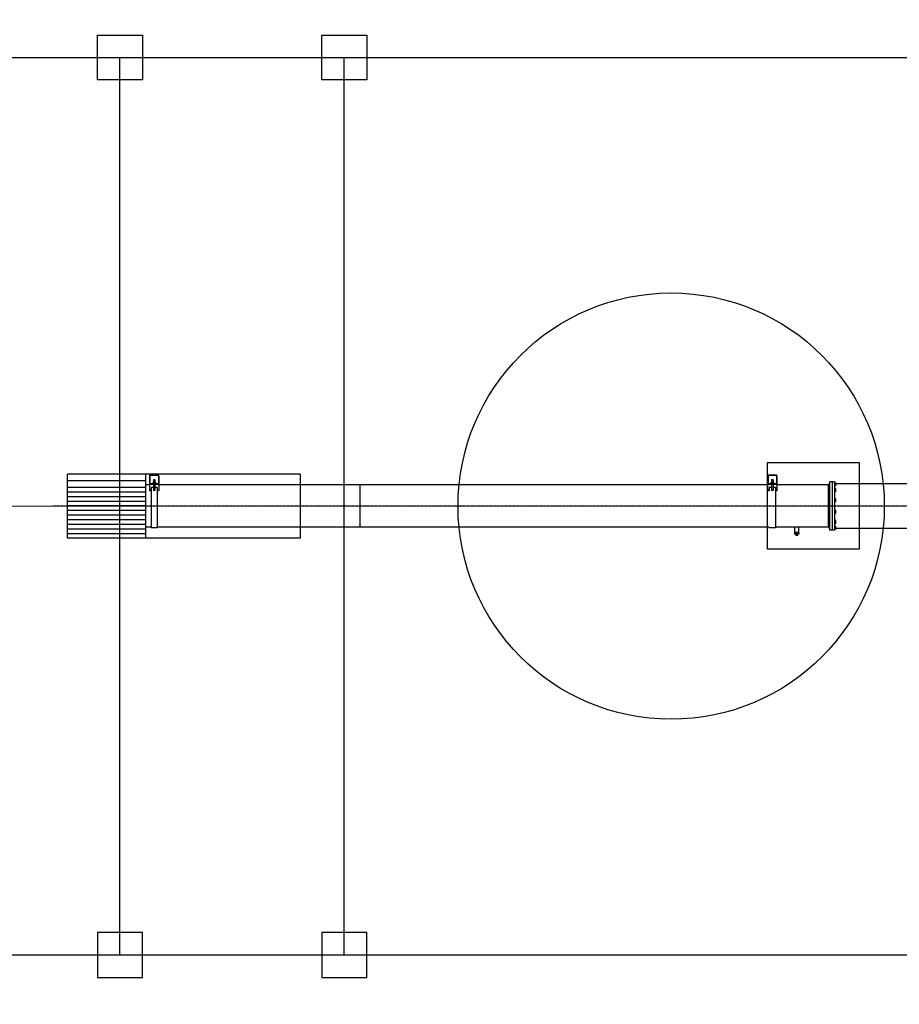
# Model space of a CAD drawing. Extents: x 114271 to 290261, y -19127 to 109445.
# Drawn here: x 135492 to 139413, y 101395 to 105783 of the extents above; entities that cross this region are included whole.
import ezdxf
from ezdxf.lldxf.tags import DXFTag

# ---------------------------------------------------------------- set-up
doc = ezdxf.new("R2010")
doc.units = 0
doc.linetypes.add('DASHDOT', pattern=[1, 0.5, -0.25, 0, -0.25])
doc.layers.get('Defpoints').update_dxf_attribs({"color": 20})
for name, color, linetype in [('2DS_OBP_EmuBA', 154, 'Continuous'), ('CP_AXIS', 143, 'DASHDOT'), ('Grundfos', 5, 'Continuous'), ('ту6ы', 5, 'Continuous')]:
    doc.layers.add(name, color=color, linetype=linetype)
doc.layers.add('WS_Dim', color=7, linetype='Continuous', lineweight=20)
doc.layers.add('WS_equip', color=6, linetype='Continuous', lineweight=50)
doc.styles.add('GOST 2.304', font='CS_Gost2304.shx')
doc.styles.add('Гост А', font='gost_1.ttf', dxfattribs={"oblique": 15})
tags = doc.linetypes.add('10B013', pattern=[2.405, 1.56, -0.39, 0.065, -0.39]).pattern_tags.tags
tags[10:11] = [DXFTag(74, 4), DXFTag(75, 0), DXFTag(340, '0'), DXFTag(46, 1.0), DXFTag(50, 0.0), DXFTag(44, 0.0), DXFTag(45, 0.0)]
tags[8:9] = [DXFTag(74, 4), DXFTag(75, 0), DXFTag(340, '0'), DXFTag(46, 1.0), DXFTag(50, 0.0), DXFTag(44, 0.0), DXFTag(45, 0.0)]
tags[6:7] = [DXFTag(74, 4), DXFTag(75, 0), DXFTag(340, '0'), DXFTag(46, 1.0), DXFTag(50, 0.0), DXFTag(44, 0.0), DXFTag(45, 0.0)]
tags[4:5] = [DXFTag(74, 4), DXFTag(75, 0), DXFTag(340, '0'), DXFTag(46, 1.0), DXFTag(50, 0.0), DXFTag(44, 0.0), DXFTag(45, 0.0)]
doc.dimstyles.new('Аннотативный', dxfattribs={"dimscale": 0, "dimtxt": 2.5, "dimasz": 2.5, "dimexe": 1.25, "dimexo": 0.1, "dimtad": 1, "dimdec": 0, "dimrnd": 1.38778e-17, "dimzin": 1, "dimtxsty": 'GOST 2.304', "dimblk": 'ARCHTICK', "dimcen": 2.5, "dimdle": 2, "dimadec": 0, "dimazin": 0, "dimtfac": 1, "dimtdec": 0, "dimtmove": 0, "dimatfit": 3, "dimfxl": 1, "dimarcsym": 1})
doc.dimstyles.new('М 50', dxfattribs={"dimtxt": 2.5, "dimasz": 2, "dimexe": 2.5, "dimexo": 1, "dimgap": 1, "dimtad": 1, "dimdec": 1, "dimlfac": 50, "dimrnd": 1, "dimzin": 9, "dimtxsty": 'Гост А', "dimblk": 'OBLIQUE', "dimcen": 3, "dimdle": 2, "dimadec": 0, "dimazin": 0, "dimtfac": 1, "dimtdec": 1, "dimtmove": 1, "dimatfit": 3, "dimfxl": 1, "dimarcsym": 0})

# ---------------------------------------------------------------- blocks, each defined once
blk = doc.blocks.new('_ArchTick')
at = {"color": 0, "linetype": 'ByBlock', "const_width": 0.15}
blk.add_lwpolyline([(-0.5, -0.5), (0.5, 0.5)], dxfattribs=at)
blk = doc.blocks.new('*D244')
at = {"layer": 'Defpoints', "color": 0, "lineweight": -3, "transparency": 16777216}
for p in [(144772.1, 107345.2), (144772.1, 100614.9), (119772.1, 99614.9)]:
    blk.add_point(p, dxfattribs=at)
at = {"layer": 'WS_Dim', "color": 0, "lineweight": -2, "transparency": 16777216}
for p, q in [((119770.1, 107345.2), (144774.1, 107345.2)), ((119772.1, 99615), (119772.1, 107346.5)), ((144772.1, 100615), (144772.1, 107346.5))]:
    blk.add_line(p, q, dxfattribs=at)
at = {"layer": 'WS_Dim', "color": 0, "lineweight": -2, "transparency": 16777216, "xscale": 2.5, "yscale": 2.5, "zscale": 2.5, "rotation": 180}
blk.add_blockref('_ArchTick', (119772.1, 107345.2), dxfattribs=at)
at = {"layer": 'WS_Dim', "color": 0, "lineweight": -2, "transparency": 16777216, "xscale": 2.5, "yscale": 2.5, "zscale": 2.5}
blk.add_blockref('_ArchTick', (144772.1, 107345.2), dxfattribs=at)
at = {"layer": 'WS_Dim', "color": 0, "transparency": 16777216, "insert": (132272.1, 107347.2), "char_height": 2.5, "attachment_point": 5, "style": 'GOST 2.304'}
blk.add_mtext('25000', dxfattribs=at)
blk = doc.blocks.new('*D271')
at = {"layer": 'Defpoints', "color": 0, "lineweight": -3, "transparency": 16777216}
for p in [(122272.1, 106509.2), (122272.1, 104442), (140272.1, 104442)]:
    blk.add_point(p, dxfattribs=at)
at = {"layer": 'WS_Dim', "color": 0, "lineweight": -2, "transparency": 16777216}
for p, q in [((140274.1, 106509.2), (122270.1, 106509.2)), ((122272.1, 104442.1), (122272.1, 106510.4)), ((140272.1, 104442.1), (140272.1, 106510.4))]:
    blk.add_line(p, q, dxfattribs=at)
at = {"layer": 'WS_Dim', "color": 0, "lineweight": -2, "transparency": 16777216, "xscale": 2.5, "yscale": 2.5, "zscale": 2.5, "rotation": 180}
blk.add_blockref('_ArchTick', (122272.1, 106509.2), dxfattribs=at)
at = {"layer": 'WS_Dim', "color": 0, "lineweight": -2, "transparency": 16777216, "xscale": 2.5, "yscale": 2.5, "zscale": 2.5}
blk.add_blockref('_ArchTick', (140272.1, 106509.2), dxfattribs=at)
at = {"layer": 'WS_Dim', "color": 0, "transparency": 16777216, "insert": (131272.1, 106511), "char_height": 2.5, "attachment_point": 5, "style": 'GOST 2.304'}
blk.add_mtext('18000', dxfattribs=at)
blk = doc.blocks.new('_Oblique')
at = {"color": 0, "linetype": 'ByBlock', "lineweight": -2}
blk.add_line((-0.5, -0.5), (0.5, 0.5), dxfattribs=at)
blk = doc.blocks.new('*D346')
at = {"layer": '2DS_OBP_EmuBA', "color": 0, "lineweight": -2, "transparency": 16777216}
for p, q in [((119772.1, 99964.9), (119772.1, 108086.7)), ((144772.1, 100714.9), (144772.1, 108086.7)), ((119572.1, 107836.7), (144972.1, 107836.7))]:
    blk.add_line(p, q, dxfattribs=at)
at = {"layer": 'Defpoints', "color": 0, "lineweight": -3, "transparency": 16777216}
for p in [(144772.1, 107836.7), (144772.1, 100614.9), (119772.1, 99864.9)]:
    blk.add_point(p, dxfattribs=at)
at = {"layer": '2DS_OBP_EmuBA', "color": 0, "lineweight": -2, "transparency": 16777216, "xscale": 200, "yscale": 200, "zscale": 200, "rotation": 180}
blk.add_blockref('_Oblique', (119772.1, 107836.7), dxfattribs=at)
at = {"layer": '2DS_OBP_EmuBA', "color": 0, "lineweight": -2, "transparency": 16777216, "xscale": 200, "yscale": 200, "zscale": 200}
blk.add_blockref('_Oblique', (144772.1, 107836.7), dxfattribs=at)
at = {"layer": '2DS_OBP_EmuBA', "color": 0, "lineweight": -3, "transparency": 16777216, "insert": (132272.1, 108061.7), "char_height": 250, "attachment_point": 5, "style": 'Гост А'}
blk.add_mtext('25000', dxfattribs=at)
blk = doc.blocks.new('*D424')
at = {"layer": '2DS_OBP_EmuBA', "color": 0, "lineweight": -2, "transparency": 16777216}
for p, q in [((122272.1, 105714.9), (122272.1, 106908.3)), ((140272.1, 105714.9), (140272.1, 106908.3)), ((122072.1, 106658.3), (140472.1, 106658.3))]:
    blk.add_line(p, q, dxfattribs=at)
at = {"layer": 'Defpoints', "color": 0, "lineweight": -3, "transparency": 16777216}
for p in [(140272.1, 106658.3), (122272.1, 105614.9), (140272.1, 105614.9)]:
    blk.add_point(p, dxfattribs=at)
at = {"layer": '2DS_OBP_EmuBA', "color": 0, "lineweight": -2, "transparency": 16777216, "xscale": 200, "yscale": 200, "zscale": 200, "rotation": 180}
blk.add_blockref('_Oblique', (122272.1, 106658.3), dxfattribs=at)
at = {"layer": '2DS_OBP_EmuBA', "color": 0, "lineweight": -2, "transparency": 16777216, "xscale": 200, "yscale": 200, "zscale": 200}
blk.add_blockref('_Oblique', (140272.1, 106658.3), dxfattribs=at)
at = {"layer": '2DS_OBP_EmuBA', "color": 0, "lineweight": -3, "transparency": 16777216, "insert": (131272.1, 106883.3), "char_height": 250, "attachment_point": 5, "style": 'Гост А'}
blk.add_mtext('18000', dxfattribs=at)

msp = doc.modelspace()

# ---------------------------------------------------------------- linework, layer by layer
msp.add_line((137008.32316, 103710.17386), (137008.32316, 103520.98486))
at = {"color": 132, "linetype": '10B013', "lineweight": 0, "ltscale": 3}
for p, q in [((122061.67048, 103614.89726), (140272.05474, 103614.89726)), ((129907.60056, 103614.89726), (141653.63572, 103614.89726))]:
    msp.add_line(p, q, dxfattribs=at)
at = {"lineweight": 30}
for points in [[(135839.02847, 105714.89726), (136039.02847, 105714.89726), (136039.02847, 105514.89726), (135839.02847, 105514.89726)], [(136839.02847, 105714.89726), (137039.02847, 105714.89726), (137039.02847, 105514.89726), (136839.02847, 105514.89726)], [(135839.02847, 101514.89726), (136039.02847, 101514.89726), (136039.02847, 101714.89726), (135839.02847, 101714.89726)], [(136839.02847, 101514.89726), (137039.02847, 101514.89726), (137039.02847, 101714.89726), (136839.02847, 101714.89726)]]:
    msp.add_lwpolyline(points, close=True, dxfattribs=at)
at = {"layer": '2DS_OBP_EmuBA', "lineweight": 30}
for p, q in [((135937.29463, 105614.89726), (135937.29463, 101614.89726)), ((136937.29463, 105614.89726), (136937.29463, 101614.89726))]:
    msp.add_line(p, q, dxfattribs=at)
at = {"layer": '2DS_OBP_EmuBA', "color": 0, "ltscale": 3}
for p, q in [((135704.85629, 103473.1317), (135704.85629, 103758.07572)), ((136742.94276, 103758.07572), (135704.85629, 103758.07572)), ((136052.81007, 103758.07572), (136052.81007, 103473.1317)), ((136742.94276, 103758.07572), (136742.94276, 103473.1317)), ((136052.81007, 103728.3286), (135704.85629, 103728.3286)), ((136052.81007, 103698.72402), (135704.85629, 103698.72402)), ((136052.81007, 103678.00088), (135704.85629, 103678.00088)), ((136052.81007, 103657.27774), (135704.85629, 103657.27774)), ((136052.81007, 103636.55459), (135704.85629, 103636.55459)), ((136052.81007, 103615.83145), (135704.85629, 103615.83145)), ((136052.81007, 103595.10831), (135704.85629, 103595.10831)), ((136052.81007, 103574.38516), (135704.85629, 103574.38516)), ((136052.81007, 103553.66202), (135704.85629, 103553.66202)), ((136052.81007, 103532.93888), (135704.85629, 103532.93888)), ((136052.81007, 103512.21573), (135704.85629, 103512.21573)), ((136052.81007, 103491.49259), (135704.85629, 103491.49259)), ((136742.94276, 103473.1317), (135704.85629, 103473.1317))]:
    msp.add_line(p, q, dxfattribs=at)
at = {"layer": '2DS_OBP_EmuBA', "color": 0, "lineweight": -3}
msp.add_lwpolyline([(139235.69499, 103807.51499), (138823.59804, 103807.51499), (138823.59804, 103425.28792), (139235.69499, 103425.28792)], close=True, dxfattribs=at)
msp.add_circle((138396.01718, 103615.23831), 950, dxfattribs=at)
at = {"layer": 'CP_AXIS', "ltscale": 4}
msp.add_line((141653.63572, 103614.89726), (135638.39864, 103615.57936), dxfattribs=at)
at = {"layer": 'Grundfos', "color": 5, "linetype": 'Continuous'}
for p, q in [((136071.07375, 103750.36786), (136071.07375, 103743.09136)), ((136071.07375, 103743.09136), (136071.07375, 103715.71786)), ((136073.15275, 103750.36786), (136073.15275, 103743.09136)), ((136073.15275, 103743.09136), (136073.15275, 103715.71785)), ((136109.18892, 103753.83286), (136074.53892, 103753.83286)), ((136109.18892, 103751.75386), (136074.53892, 103751.75386)), ((136110.57475, 103750.36786), (136110.57475, 103743.09136)), ((136110.57475, 103743.09136), (136110.57475, 103715.71785)), ((136112.65375, 103750.36786), (136112.65375, 103743.09136)), ((136112.65375, 103743.09136), (136112.65375, 103715.71785)), ((138825.74904, 103750.36786), (138825.74904, 103743.09136)), ((138825.74904, 103743.09136), (138825.74904, 103715.71786)), ((138827.82804, 103750.36786), (138827.82804, 103743.09136)), ((138827.82804, 103743.09136), (138827.82804, 103715.71785)), ((138863.86405, 103751.75386), (138829.21404, 103751.75386)), ((138863.86405, 103753.83286), (138829.21421, 103753.83286)), ((138865.25004, 103750.36786), (138865.25004, 103743.09136)), ((138865.25004, 103743.09136), (138865.25004, 103715.71785)), ((138867.32904, 103750.36786), (138867.32904, 103743.09136)), ((138867.32904, 103743.09136), (138867.32904, 103715.71785)), ((136071.07392, 103710.17386), (136052.81007, 103710.17386)), ((136071.07375, 103712.25078), (136071.07375, 103684.18199)), ((136088.39875, 103712.25078), (136071.07392, 103712.25078)), ((136109.18892, 103714.33186), (136074.53875, 103714.33186)), ((136109.18892, 103712.25286), (136074.53875, 103712.25286)), ((136078.00375, 103698.04636), (136078.00375, 103614.88636)), ((136088.39875, 103698.04636), (136078.00375, 103698.04636)), ((136085.18202, 103719.18286), (136085.18202, 103715.02485)), ((136085.87507, 103719.87592), (136085.18207, 103719.18292)), ((136085.87507, 103714.33181), (136085.18208, 103715.02481)), ((136086.08103, 103719.87586), (136085.87512, 103719.87586)), ((136087.62404, 103719.87586), (136086.08103, 103719.87586)), ((136090.32091, 103719.87586), (136087.62404, 103719.87586)), ((136088.39875, 103732.69636), (136088.39875, 103719.87586)), ((136095.32875, 103732.69636), (136088.39875, 103732.69636)), ((136088.39875, 103712.25285), (136088.39875, 103684.18636)), ((136088.52289, 103719.18286), (136088.52289, 103715.02486)), ((136093.40676, 103719.87586), (136090.32091, 103719.87586)), ((136096.10364, 103719.87586), (136093.40676, 103719.87586)), ((136095.20462, 103719.18286), (136095.20462, 103715.02486)), ((136095.32875, 103732.69636), (136095.32875, 103719.87586)), ((136095.32875, 103712.25285), (136095.32875, 103684.18636)), ((136112.65392, 103712.25078), (136095.32875, 103712.25078)), ((136105.72375, 103698.04636), (136095.32875, 103698.04636)), ((136097.64665, 103719.87586), (136096.10364, 103719.87586)), ((136097.85255, 103719.87586), (136097.64665, 103719.87586)), ((136098.54552, 103719.18283), (136097.85252, 103719.87583)), ((136098.54551, 103715.02489), (136097.85252, 103714.3319)), ((136098.54549, 103719.18286), (136098.54549, 103715.02485)), ((136105.72375, 103698.04636), (136105.72375, 103614.88636)), ((136112.65392, 103715.71786), (136112.65375, 103715.71785)), ((136112.65375, 103712.25078), (136112.65375, 103684.18199)), ((138825.74921, 103710.17386), (136112.65375, 103710.17386)), ((138825.74904, 103712.25078), (138825.74904, 103684.18199)), ((138843.07404, 103712.25078), (138825.74921, 103712.25078)), ((138863.86405, 103714.33186), (138829.21404, 103714.33186)), ((138863.86405, 103712.25286), (138829.21404, 103712.25286)), ((138832.67904, 103698.04636), (138832.67904, 103682.71234)), ((138843.07404, 103698.04636), (138832.67904, 103698.04636)), ((138839.85731, 103719.18286), (138839.85731, 103715.02485)), ((138840.55036, 103719.87592), (138839.85736, 103719.18292)), ((138840.55036, 103714.33181), (138839.85737, 103715.02481)), ((138840.75631, 103719.87586), (138840.55041, 103719.87586)), ((138842.29932, 103719.87586), (138840.75631, 103719.87586)), ((138844.9962, 103719.87586), (138842.29932, 103719.87586)), ((138843.07404, 103732.69636), (138843.07404, 103719.87586)), ((138850.00404, 103732.69636), (138843.07404, 103732.69636)), ((138843.07404, 103712.25285), (138843.07404, 103684.18636)), ((138843.19817, 103719.18286), (138843.19817, 103715.02486)), ((138848.08205, 103719.87586), (138844.9962, 103719.87586)), ((138850.77893, 103719.87586), (138848.08205, 103719.87586)), ((138849.87991, 103719.18286), (138849.87991, 103715.02486)), ((138850.00404, 103732.69636), (138850.00404, 103719.87586)), ((138850.00404, 103712.25285), (138850.00404, 103684.18636)), ((138867.32905, 103712.25078), (138850.00404, 103712.25078)), ((138860.39904, 103698.04636), (138850.00404, 103698.04636)), ((138852.32194, 103719.87586), (138850.77893, 103719.87586)), ((138852.52784, 103719.87586), (138852.32194, 103719.87586)), ((138853.22081, 103719.18283), (138852.52781, 103719.87583)), ((138853.2208, 103715.02489), (138852.52781, 103714.3319)), ((138853.22077, 103719.18286), (138853.22077, 103715.02485)), ((138860.39904, 103698.04636), (138860.39904, 103614.88636)), ((138867.32904, 103712.25078), (138867.32904, 103684.18199)), ((139099.99954, 103710.17386), (138867.32905, 103710.17386)), ((139097.69877, 103710.17386), (139096.31277, 103708.78786)), ((139096.31278, 103710.17385), (139096.31278, 103520.98487)), ((139099.99954, 103710.17386), (139097.69878, 103710.17386)), ((139097.69878, 103710.17385), (139097.69878, 103520.98487)), ((139101.03904, 103716.79842), (139099.99954, 103715.75892)), ((139099.99954, 103715.75891), (139099.99954, 103715.70994)), ((139099.99954, 103715.70994), (139099.99954, 103715.34111)), ((139099.99954, 103715.34111), (139099.99954, 103709.57088)), ((139101.03904, 103708.50519), (139099.99954, 103709.57134)), ((139101.03904, 103708.50519), (139099.99954, 103709.57088)), ((139101.85678, 103716.79842), (139101.03904, 103716.79842)), ((139101.03904, 103716.79841), (139101.03904, 103716.77564)), ((139101.85678, 103716.77477), (139101.03904, 103716.77564)), ((139101.85678, 103708.50606), (139101.03904, 103708.50519)), ((139124.03278, 103722.99436), (139101.85678, 103722.99436)), ((139101.85678, 103722.99435), (139101.85678, 103508.16437)), ((139112.94478, 103722.99435), (139112.94478, 103722.93256)), ((139112.94478, 103722.93253), (139112.94478, 103722.81429)), ((139112.94478, 103722.81429), (139112.94478, 103722.5754)), ((139112.94478, 103722.5754), (139112.94478, 103722.21054)), ((139112.94478, 103722.21054), (139112.94478, 103721.73643)), ((139112.94478, 103721.73643), (139112.94478, 103721.14337)), ((139112.94478, 103721.14337), (139112.94478, 103720.42075)), ((139112.94478, 103720.42075), (139112.94478, 103719.59199)), ((139112.94478, 103719.59199), (139112.94478, 103718.64917)), ((139112.94478, 103718.64917), (139112.94478, 103717.57656)), ((139112.94478, 103717.57656), (139112.94478, 103716.40049)), ((139112.94478, 103716.40049), (139112.94478, 103715.12825)), ((139112.94478, 103715.12825), (139112.94478, 103713.70846)), ((139112.94478, 103713.70846), (139112.94478, 103712.19692)), ((139112.94478, 103712.19692), (139112.94478, 103710.59132)), ((139112.94478, 103710.59132), (139112.94478, 103708.86167)), ((139112.94478, 103708.86167), (139112.94478, 103707.02473)), ((139112.94478, 103707.02473), (139112.94478, 103705.10782)), ((139112.94478, 103705.10782), (139112.94478, 103703.08275)), ((139112.94478, 103703.08275), (139112.94478, 103700.92022)), ((139112.94478, 103700.92022), (139112.94478, 103698.72389)), ((139112.94478, 103698.72389), (139112.94478, 103696.41451)), ((139124.25453, 103718.53092), (139124.03277, 103718.53092)), ((139124.25453, 103718.52245), (139124.03277, 103718.52245)), ((139124.25453, 103706.75837), (139124.03277, 103706.75837)), ((139124.25453, 103706.74992), (139124.03277, 103706.74992)), ((139124.03278, 103722.99436), (139124.03278, 103615.57936)), ((139128.41253, 103720.24239), (139124.25453, 103720.24239)), ((139128.41253, 103719.22392), (139124.25453, 103719.22392)), ((139128.41253, 103712.64042), (139124.25453, 103712.64042)), ((139128.41253, 103706.05692), (139124.25453, 103706.05692)), ((139128.41253, 103705.03845), (139124.25453, 103705.03845)), ((139124.25454, 103720.24238), (139124.25454, 103719.22391)), ((139124.25454, 103719.22391), (139124.25454, 103712.64041)), ((139124.25454, 103712.64041), (139124.25454, 103706.05691)), ((139124.25454, 103706.05691), (139124.25454, 103705.03845)), ((139129.10553, 103719.22392), (139128.41253, 103719.22392)), ((139129.10553, 103706.05692), (139128.41253, 103706.05692)), ((139129.10554, 103719.54939), (139128.41254, 103720.24239)), ((139129.10554, 103705.73145), (139128.41254, 103705.03845)), ((139129.10554, 103719.54938), (139129.10554, 103719.38968)), ((139129.10554, 103719.38968), (139129.10554, 103719.22391)), ((139129.10554, 103719.22391), (139129.10554, 103718.62376)), ((139129.10554, 103718.62376), (139129.10554, 103717.74698)), ((139129.10554, 103717.74698), (139129.10554, 103714.11735)), ((139129.10554, 103714.11735), (139129.10554, 103711.16348)), ((139129.10554, 103711.16348), (139129.10554, 103707.53385)), ((139129.10554, 103707.53385), (139129.10554, 103706.05691)), ((139129.10554, 103706.05691), (139129.10554, 103705.89115)), ((139129.10554, 103705.89115), (139129.10554, 103705.73145)), ((136078.00375, 103684.18199), (136071.07375, 103684.18199)), ((136071.07375, 103684.18199), (136071.07375, 103683.69284)), ((136071.07375, 103683.69284), (136071.07375, 103682.71233)), ((136078.00375, 103682.71234), (136071.07392, 103682.71234)), ((136095.32875, 103684.18636), (136088.39875, 103684.18636)), ((136112.65392, 103684.18199), (136105.72375, 103684.18199)), ((136112.65392, 103682.71234), (136105.72375, 103682.71234)), ((136112.65375, 103684.18199), (136112.65375, 103683.69284)), ((136112.65375, 103683.69284), (136112.65375, 103682.71233)), ((138825.74904, 103684.18199), (138825.74904, 103683.69284)), ((138832.67904, 103684.18199), (138825.74904, 103684.18199)), ((138825.74904, 103683.69284), (138825.74904, 103682.71233)), ((138832.67904, 103682.71234), (138825.74921, 103682.71234)), ((138850.00404, 103684.18636), (138843.07404, 103684.18636)), ((138867.32905, 103684.18199), (138860.39904, 103684.18199)), ((138867.32905, 103682.71234), (138860.39904, 103682.71234)), ((138867.32904, 103684.18199), (138867.32904, 103683.69284)), ((138867.32904, 103683.69284), (138867.32904, 103682.71233)), ((139101.03904, 103690.7682), (139099.99954, 103689.74977)), ((139099.99954, 103689.74977), (139099.99954, 103688.19223)), ((139099.99954, 103688.19223), (139099.99954, 103683.51619)), ((139101.03904, 103682.49776), (139099.99954, 103683.51619)), ((139101.85678, 103690.76714), (139101.03904, 103690.7682)), ((139101.85678, 103682.49883), (139101.03904, 103682.49776)), ((139112.94478, 103696.41451), (139112.94478, 103693.98333)), ((139112.94478, 103693.98333), (139112.94478, 103691.50045)), ((139112.94478, 103691.50045), (139112.94478, 103688.9336)), ((139112.94478, 103688.9336), (139112.94478, 103686.24524)), ((139112.94478, 103686.24524), (139112.94478, 103683.51279)), ((139112.94478, 103683.51279), (139112.94478, 103680.73305)), ((139112.94478, 103680.73305), (139112.94478, 103677.799)), ((139112.94478, 103677.799), (139112.94478, 103674.84737)), ((139112.94478, 103674.84737), (139112.94478, 103671.84406)), ((139112.94478, 103671.84406), (139112.94478, 103668.74297)), ((139112.94478, 103668.74297), (139112.94478, 103665.5863)), ((139112.94478, 103665.5863), (139112.94478, 103662.40987)), ((139112.94478, 103662.40987), (139112.94478, 103659.15476)), ((139112.94478, 103659.15476), (139112.94478, 103655.80482)), ((139112.94478, 103655.80482), (139112.94478, 103652.49908)), ((139124.25453, 103692.51505), (139124.03277, 103692.51505)), ((139124.25453, 103692.49477), (139124.03277, 103692.49477)), ((139124.25453, 103680.77119), (139124.03277, 103680.77119)), ((139124.25453, 103680.75091), (139124.03277, 103680.75091)), ((139128.41253, 103694.23496), (139124.25453, 103694.23496)), ((139128.41253, 103690.43397), (139124.25453, 103690.43397)), ((139128.41253, 103682.832), (139124.25453, 103682.832)), ((139128.41253, 103679.03102), (139124.25453, 103679.03102)), ((139124.25454, 103694.23496), (139124.25454, 103690.43397)), ((139124.25454, 103690.43397), (139124.25454, 103682.832)), ((139124.25454, 103682.832), (139124.25454, 103679.03101)), ((139129.10553, 103693.53999), (139128.41253, 103694.23496)), ((139129.10553, 103679.72598), (139128.41253, 103679.03101)), ((139129.10554, 103693.53999), (139129.10554, 103693.38224)), ((139129.10554, 103693.38224), (139129.10554, 103691.28667)), ((139129.10554, 103691.28667), (139129.10554, 103690.08747)), ((139129.10554, 103690.08747), (139129.10554, 103688.72855)), ((139129.10554, 103688.72855), (139129.10554, 103684.53741)), ((139129.10554, 103684.53741), (139129.10554, 103681.97929)), ((139129.10554, 103681.97929), (139129.10554, 103679.88372)), ((139129.10554, 103679.88372), (139129.10554, 103679.72598)), ((136078.00375, 103614.88636), (136078.00375, 103518.90653)), ((136105.72375, 103614.88636), (136105.72375, 103518.90653)), ((138832.67904, 103615.57936), (138832.67904, 103614.88636)), ((138860.39904, 103614.88636), (138860.39904, 103518.90653)), ((139101.03904, 103645.74479), (139099.99954, 103644.6574)), ((139099.99954, 103644.6574), (139099.99954, 103641.58679)), ((139099.99954, 103641.58679), (139099.99954, 103638.51619)), ((139101.03904, 103637.42879), (139099.99954, 103638.51674)), ((139101.03904, 103637.42879), (139099.99954, 103638.51619)), ((139101.85678, 103645.74336), (139101.03904, 103645.74479)), ((139101.85678, 103637.43022), (139101.03904, 103637.42879)), ((139112.94478, 103652.49908), (139112.94478, 103649.11366)), ((139112.94478, 103649.11366), (139112.94478, 103645.65633)), ((139112.94478, 103645.65633), (139112.94478, 103642.21386)), ((139112.94478, 103642.21386), (139112.94478, 103638.73816)), ((139112.94478, 103638.73816), (139112.94478, 103635.18145)), ((139112.94478, 103635.18145), (139112.94478, 103631.66158)), ((139112.94478, 103631.66158), (139112.94478, 103628.14254)), ((139112.94478, 103628.14254), (139112.94478, 103624.52068)), ((139112.94478, 103624.52068), (139112.94478, 103620.94047)), ((139112.94478, 103620.94047), (139112.94478, 103617.41942)), ((139112.94478, 103617.41942), (139112.94478, 103615.57936)), ((139112.94478, 103615.57936), (139112.94478, 103613.73936)), ((139112.94478, 103613.73936), (139112.94478, 103610.22282)), ((139112.94478, 103610.22282), (139112.94478, 103606.62773)), ((139124.25453, 103647.41606), (139124.03277, 103647.41606)), ((139124.25453, 103635.75747), (139124.03277, 103635.75747)), ((139124.03278, 103615.57936), (139124.03278, 103508.22609)), ((139128.41253, 103648.1703), (139124.25453, 103648.1703)), ((139128.41253, 103641.5868), (139124.25453, 103641.5868)), ((139128.41253, 103635.0033), (139124.25453, 103635.0033)), ((139124.25454, 103648.17029), (139124.25454, 103641.58679)), ((139124.25454, 103641.58679), (139124.25454, 103635.00329)), ((139129.10553, 103648.1703), (139128.41253, 103648.1703)), ((139129.10553, 103635.0033), (139128.41253, 103635.0033)), ((139129.10554, 103648.17029), (139129.10554, 103646.69336)), ((139129.10554, 103646.69336), (139129.10554, 103643.06373)), ((139129.10554, 103643.06373), (139129.10554, 103641.58679)), ((139129.10554, 103641.58679), (139129.10554, 103640.10986)), ((139129.10554, 103640.10986), (139129.10554, 103636.48023)), ((139129.10554, 103636.48023), (139129.10554, 103635.00329)), ((139101.03904, 103593.70717), (139099.99954, 103592.68849)), ((139099.99954, 103592.68849), (139099.99954, 103588.01269)), ((139099.99954, 103588.01269), (139099.99954, 103586.45539)), ((139101.03904, 103585.43672), (139099.99954, 103586.45539)), ((139101.85678, 103593.70545), (139101.03904, 103593.70717)), ((139101.85678, 103585.43842), (139101.03904, 103585.43672)), ((139112.94478, 103606.62773), (139112.94478, 103603.02425)), ((139112.94478, 103603.02425), (139112.94478, 103599.49599)), ((139112.94478, 103599.49599), (139112.94478, 103595.97158)), ((139112.94478, 103595.97158), (139112.94478, 103592.42848)), ((139112.94478, 103592.42848), (139112.94478, 103588.94388)), ((139112.94478, 103588.94388), (139112.94478, 103585.49654)), ((139112.94478, 103585.49654), (139112.94478, 103582.04871)), ((139112.94478, 103582.04871), (139112.94478, 103578.66088)), ((139112.94478, 103578.66088), (139112.94478, 103575.34978)), ((139112.94478, 103575.34978), (139112.94478, 103572.01005)), ((139112.94478, 103572.01005), (139112.94478, 103568.74574)), ((139112.94478, 103568.74574), (139112.94478, 103565.57085)), ((139124.25453, 103595.43372), (139124.03277, 103595.43372)), ((139124.25453, 103583.71015), (139124.03277, 103583.71015)), ((139128.41253, 103597.1739), (139124.25453, 103597.1739)), ((139128.41253, 103593.37292), (139124.25453, 103593.37292)), ((139128.41253, 103585.77095), (139124.25453, 103585.77095)), ((139128.41253, 103581.96996), (139124.25453, 103581.96996)), ((139124.25454, 103597.17391), (139124.25454, 103593.37292)), ((139124.25454, 103593.37292), (139124.25454, 103585.77095)), ((139124.25454, 103585.77095), (139124.25454, 103581.96996)), ((139129.10553, 103596.47894), (139128.41253, 103597.17391)), ((139129.10553, 103582.66493), (139128.41253, 103581.96996)), ((139129.10554, 103596.47894), (139129.10554, 103596.32121)), ((139129.10554, 103596.32121), (139129.10554, 103594.22564)), ((139129.10554, 103594.22564), (139129.10554, 103591.6675)), ((139129.10554, 103591.6675), (139129.10554, 103587.47637)), ((139129.10554, 103587.47637), (139129.10554, 103586.11745)), ((139129.10554, 103586.11745), (139129.10554, 103584.91825)), ((139129.10554, 103584.91825), (139129.10554, 103582.82268)), ((139129.10554, 103582.82268), (139129.10554, 103582.66493)), ((139097.69877, 103520.98487), (139096.31277, 103522.37087)), ((139101.03904, 103548.66097), (139099.99954, 103547.59567)), ((139101.03904, 103548.66097), (139099.99954, 103547.5949)), ((139099.99954, 103547.59567), (139099.99954, 103541.82504)), ((139099.99954, 103541.82504), (139099.99954, 103541.45582)), ((139101.03904, 103540.39052), (139099.99954, 103541.45582)), ((139101.03904, 103522.67631), (139099.99954, 103521.63681)), ((139101.85678, 103548.65915), (139101.03904, 103548.66097)), ((139101.85678, 103540.39233), (139101.03904, 103540.39052)), ((139101.85678, 103522.67631), (139101.03904, 103522.67631)), ((139112.94478, 103565.57085), (139112.94478, 103562.41535)), ((139112.94478, 103562.41535), (139112.94478, 103559.31706)), ((139112.94478, 103559.31706), (139112.94478, 103556.31491)), ((139112.94478, 103556.31491), (139112.94478, 103553.35049)), ((139112.94478, 103553.35049), (139112.94478, 103550.43298)), ((139112.94478, 103550.43298), (139112.94478, 103547.64428)), ((139112.94478, 103547.64428), (139112.94478, 103544.90992)), ((139112.94478, 103544.90992), (139112.94478, 103542.23033)), ((139112.94478, 103542.23033), (139112.94478, 103539.65823)), ((139112.94478, 103539.65823), (139112.94478, 103537.17054)), ((139112.94478, 103537.17054), (139112.94478, 103534.74744)), ((139112.94478, 103534.74744), (139112.94478, 103532.43629)), ((139112.94478, 103532.43629), (139112.94478, 103530.23306)), ((139112.94478, 103530.23306), (139112.94478, 103528.08255)), ((139112.94478, 103528.08255), (139112.94478, 103526.04846)), ((139112.94478, 103526.04846), (139112.94478, 103524.13253)), ((139112.94478, 103524.13253), (139112.94478, 103522.29738)), ((139112.94478, 103522.29738), (139112.94478, 103520.56825)), ((139124.25453, 103550.40782), (139124.03277, 103550.40782)), ((139124.25453, 103538.64368), (139124.03277, 103538.64368)), ((139124.25453, 103524.40881), (139124.03277, 103524.40881)), ((139128.41253, 103552.12771), (139124.25453, 103552.12771)), ((139128.41253, 103551.10924), (139124.25453, 103551.10924)), ((139128.41253, 103544.52574), (139124.25453, 103544.52574)), ((139128.41253, 103537.94224), (139124.25453, 103537.94224)), ((139128.41253, 103536.92377), (139124.25453, 103536.92377)), ((139128.41253, 103526.12028), (139124.25453, 103526.12028)), ((139128.41253, 103522.31929), (139124.25453, 103522.31929)), ((139124.25454, 103552.12772), (139124.25454, 103551.10925)), ((139124.25454, 103551.10925), (139124.25454, 103544.52575)), ((139124.25454, 103544.52575), (139124.25454, 103537.94225)), ((139124.25454, 103537.94225), (139124.25454, 103536.92377)), ((139124.25454, 103526.12028), (139124.25454, 103522.3193)), ((139124.25454, 103522.3193), (139124.25454, 103514.71733)), ((139129.10553, 103551.43275), (139128.41253, 103552.12772)), ((139129.10553, 103551.10924), (139128.41253, 103551.10924)), ((139129.10553, 103537.94224), (139128.41253, 103537.94224)), ((139129.10553, 103537.61874), (139128.41253, 103536.92377)), ((139129.10554, 103525.42728), (139128.41254, 103526.12028)), ((139129.10554, 103551.43275), (139129.10554, 103551.27501)), ((139129.10554, 103551.27501), (139129.10554, 103551.10925)), ((139129.10554, 103551.10925), (139129.10554, 103549.63231)), ((139129.10554, 103549.63231), (139129.10554, 103546.00268)), ((139129.10554, 103546.00268), (139129.10554, 103543.04881)), ((139129.10554, 103543.04881), (139129.10554, 103539.41918)), ((139129.10554, 103539.41918), (139129.10554, 103538.5424)), ((139129.10554, 103538.5424), (139129.10554, 103537.94225)), ((139129.10554, 103537.94225), (139129.10554, 103537.77648)), ((139129.10554, 103537.77648), (139129.10554, 103537.61874)), ((139129.10554, 103525.42728), (139129.10554, 103525.26758)), ((139129.10554, 103525.26758), (139129.10554, 103523.17201)), ((139129.10554, 103523.17201), (139129.10554, 103520.61388)), ((136078.00375, 103520.98486), (136052.81007, 103520.98486)), ((136105.72375, 103518.90653), (136078.00375, 103518.90653)), ((138832.67904, 103520.98486), (136105.72375, 103520.98486)), ((138832.67904, 103520.98486), (138832.67904, 103518.90653)), ((138860.39904, 103518.90653), (138832.67904, 103518.90653)), ((138945.81129, 103520.98486), (138860.39904, 103520.98486)), ((138945.5643, 103496.45267), (138945.5643, 103492.29467)), ((138949.10305, 103490.90866), (138945.5643, 103492.29466)), ((138946.25731, 103497.14567), (138945.56431, 103496.45267)), ((138945.56936, 103496.45266), (138945.56431, 103496.45266)), ((138945.56936, 103492.29466), (138945.56431, 103492.29466)), ((138945.56936, 103496.45267), (138945.56936, 103492.29467)), ((138945.63804, 103498.18517), (138945.63804, 103497.14567)), ((138964.34904, 103498.18516), (138945.63805, 103498.18516)), ((138964.34904, 103497.14566), (138945.63805, 103497.14566)), ((138945.81129, 103520.98486), (138945.81129, 103498.18517)), ((138950.04678, 103489.02121), (138949.10305, 103490.90867)), ((138954.99354, 103490.90866), (138949.10305, 103490.90866)), ((138950.01399, 103496.45267), (138950.01399, 103492.29467)), ((138950.27893, 103496.45266), (138950.01399, 103496.45266)), ((138950.27893, 103492.29466), (138950.01399, 103492.29466)), ((138950.35786, 103488.82967), (138950.04678, 103489.02121)), ((138950.54892, 103496.45266), (138950.27893, 103496.45266)), ((138950.54892, 103492.29466), (138950.27893, 103492.29466)), ((138954.99355, 103488.82966), (138950.35786, 103488.82966)), ((138950.54891, 103496.45267), (138950.54891, 103492.29467)), ((138951.91236, 103487.44367), (138951.56586, 103487.09717)), ((138951.56586, 103487.09717), (138951.56586, 103484.32517)), ((138951.58151, 103487.09716), (138951.56586, 103487.09716)), ((138951.91236, 103483.97867), (138951.56586, 103484.32517)), ((138951.58151, 103484.32516), (138951.56586, 103484.32516)), ((138951.58151, 103487.09717), (138951.58151, 103484.32517)), ((138958.07474, 103487.44366), (138951.91236, 103487.44366)), ((138958.07474, 103483.97866), (138951.91236, 103483.97866)), ((138952.68765, 103487.44367), (138952.60832, 103488.82967)), ((138953.00417, 103487.09717), (138953.00417, 103484.32517)), ((138953.27971, 103487.09716), (138953.00418, 103487.09716)), ((138953.27971, 103484.32516), (138953.00418, 103484.32516)), ((138953.57088, 103487.09716), (138953.27971, 103487.09716)), ((138953.57088, 103484.32516), (138953.27971, 103484.32516)), ((138953.57088, 103487.09717), (138953.57088, 103484.32517)), ((138960.88404, 103490.90866), (138954.99354, 103490.90866)), ((138959.62924, 103488.82966), (138954.99355, 103488.82966)), ((138956.41621, 103487.09717), (138956.41621, 103484.32517)), ((138956.70739, 103487.09716), (138956.41621, 103487.09716)), ((138956.70739, 103484.32516), (138956.41621, 103484.32516)), ((138956.98291, 103487.09716), (138956.70739, 103487.09716)), ((138956.98291, 103484.32516), (138956.70739, 103484.32516)), ((138956.98291, 103487.09717), (138956.98291, 103484.32517)), ((138957.37853, 103488.82967), (138957.29871, 103487.44367)), ((138957.37877, 103488.82967), (138957.29945, 103487.44367)), ((138958.42123, 103487.09716), (138958.07473, 103487.44366)), ((138958.42123, 103484.32517), (138958.07473, 103483.97867)), ((138958.40557, 103487.09717), (138958.40557, 103484.32517)), ((138958.42124, 103484.32516), (138958.40557, 103484.32516)), ((138958.42124, 103487.09716), (138958.40559, 103487.09716)), ((138958.42122, 103487.09717), (138958.42122, 103484.32517)), ((138959.43817, 103496.45267), (138959.43817, 103492.29467)), ((138959.70816, 103496.45266), (138959.43817, 103496.45266)), ((138959.70816, 103492.29466), (138959.43817, 103492.29466)), ((138959.94031, 103489.02121), (138959.62924, 103488.82967)), ((138959.9731, 103496.45266), (138959.70816, 103496.45266)), ((138959.9731, 103492.29466), (138959.70816, 103492.29466)), ((138960.88404, 103490.90867), (138959.94031, 103489.02121)), ((138959.97309, 103496.45267), (138959.97309, 103492.29467)), ((138964.42279, 103492.29467), (138960.88404, 103490.90866)), ((138964.42278, 103496.45266), (138963.72978, 103497.14566)), ((138964.17579, 103520.98487), (138964.17579, 103498.18517)), ((139099.99954, 103520.98486), (138964.1758, 103520.98486)), ((138964.34904, 103498.18517), (138964.34904, 103497.14567)), ((138964.41772, 103496.45267), (138964.41772, 103492.29467)), ((138964.42279, 103496.45266), (138964.41773, 103496.45266)), ((138964.42279, 103492.29466), (138964.41773, 103492.29466)), ((138964.42278, 103496.45267), (138964.42278, 103492.29467)), ((139099.99954, 103520.98486), (139097.69878, 103520.98486)), ((139099.99954, 103521.63681), (139099.99954, 103515.39981)), ((139101.03904, 103514.36031), (139099.99954, 103515.39981)), ((139101.85678, 103514.36031), (139101.03904, 103514.36031)), ((139112.94478, 103508.16436), (139101.85678, 103508.16436)), ((139124.03277, 103508.22609), (139112.94477, 103508.22609)), ((139112.94478, 103520.56825), (139112.94478, 103518.96321)), ((139112.94478, 103518.96321), (139112.94478, 103517.44746)), ((139112.94478, 103517.44746), (139112.94478, 103516.03214)), ((139112.94478, 103516.03214), (139112.94478, 103514.75785)), ((139112.94478, 103514.75785), (139112.94478, 103513.58106)), ((139112.94478, 103513.58106), (139112.94478, 103512.51127)), ((139112.94478, 103512.51127), (139112.94478, 103511.56692)), ((139112.94478, 103511.56692), (139112.94478, 103510.73624)), ((139112.94478, 103510.73624), (139112.94478, 103510.0165)), ((139112.94478, 103510.0165), (139112.94478, 103509.42256)), ((139112.94478, 103509.42256), (139112.94478, 103508.94732)), ((139112.94478, 103508.94732), (139112.94478, 103508.5842)), ((139112.94478, 103508.5842), (139112.94478, 103508.34411)), ((139112.94478, 103508.34411), (139112.94478, 103508.22609)), ((139112.94478, 103508.22609), (139112.94478, 103508.16437)), ((139124.25453, 103512.62781), (139124.03277, 103512.62781)), ((139128.41253, 103514.71732), (139124.25453, 103514.71732)), ((139128.41253, 103510.91634), (139124.25453, 103510.91634)), ((139124.25454, 103514.71733), (139124.25454, 103510.91635)), ((139129.10554, 103511.60934), (139128.41254, 103510.91634)), ((139129.10554, 103520.61388), (139129.10554, 103516.42274)), ((139129.10554, 103516.42274), (139129.10554, 103513.86462)), ((139129.10554, 103513.86462), (139129.10554, 103511.76905)), ((139129.10554, 103511.76905), (139129.10554, 103511.60935))]:
    msp.add_line(p, q, dxfattribs=at)
for points in [[(136086.08103, 103714.33183), (136085.87333, 103714.45205), (136085.65616, 103714.60482), (136085.42683, 103714.79401), (136085.18212, 103715.02476)], [(136087.62402, 103719.87583), (136087.83171, 103719.75559), (136088.04888, 103719.60281), (136088.27821, 103719.41361), (136088.52291, 103719.18284)], [(136090.32091, 103714.33183), (136089.90548, 103714.45206), (136089.4711, 103714.60484), (136089.0124, 103714.79405), (136088.52294, 103715.02484)], [(136093.40676, 103719.87586), (136093.82219, 103719.75562), (136094.25657, 103719.60283), (136094.71526, 103719.41361), (136095.20471, 103719.18282)], [(136096.10364, 103714.33183), (136095.89593, 103714.45205), (136095.67874, 103714.60482), (136095.4494, 103714.79403), (136095.20468, 103715.02481)], [(136097.64663, 103719.87582), (136097.85432, 103719.75558), (136098.07149, 103719.60281), (136098.30081, 103719.4136), (136098.54552, 103719.18283)], [(138840.75631, 103714.33183), (138840.54861, 103714.45205), (138840.33144, 103714.60482), (138840.10212, 103714.79401), (138839.85741, 103715.02476)], [(138842.2993, 103719.87583), (138842.507, 103719.75559), (138842.72417, 103719.60281), (138842.9535, 103719.41361), (138843.1982, 103719.18284)], [(138844.9962, 103714.33183), (138844.58076, 103714.45206), (138844.14638, 103714.60484), (138843.68769, 103714.79405), (138843.19823, 103715.02484)], [(138848.08205, 103719.87586), (138848.49748, 103719.75562), (138848.93185, 103719.60283), (138849.39054, 103719.41361), (138849.88, 103719.18282)], [(138850.77893, 103714.33183), (138850.57121, 103714.45205), (138850.35403, 103714.60482), (138850.12469, 103714.79403), (138849.87997, 103715.02481)], [(138852.32191, 103719.87582), (138852.52961, 103719.75558), (138852.74678, 103719.60281), (138852.9761, 103719.4136), (138853.22081, 103719.18283)], [(139129.10554, 103714.11735), (139128.9747, 103713.77293), (139128.81754, 103713.41415), (139128.6313, 103713.03787), (139128.41254, 103712.64041)], [(139129.10554, 103707.53385), (139128.9747, 103707.18943), (139128.81754, 103706.83065), (139128.6313, 103706.45437), (139128.41254, 103706.05691)], [(139129.10554, 103705.89115), (139128.9747, 103705.6923), (139128.81754, 103705.48516), (139128.6313, 103705.26792), (139128.41254, 103705.03845)], [(139129.10553, 103691.28667), (139128.9747, 103691.08782), (139128.81754, 103690.88068), (139128.6313, 103690.66344), (139128.41254, 103690.43397)], [(139129.10554, 103684.53741), (139128.9747, 103684.13971), (139128.81754, 103683.72543), (139128.6313, 103683.29094), (139128.41254, 103682.832)], [(139129.10553, 103679.88372), (139128.9747, 103679.68487), (139128.81754, 103679.47773), (139128.6313, 103679.26048), (139128.41254, 103679.03101)], [(139129.10554, 103643.06373), (139128.9747, 103642.7193), (139128.81754, 103642.36052), (139128.6313, 103641.98424), (139128.41253, 103641.58679)], [(139129.10554, 103636.48023), (139128.9747, 103636.1358), (139128.81754, 103635.77702), (139128.6313, 103635.40074), (139128.41253, 103635.00329)], [(139129.10555, 103594.22564), (139128.97471, 103594.02678), (139128.81755, 103593.81964), (139128.63131, 103593.60239), (139128.41254, 103593.37292)], [(139129.10554, 103587.47637), (139128.97471, 103587.07867), (139128.81755, 103586.66439), (139128.63131, 103586.22989), (139128.41254, 103585.77095)], [(139129.10555, 103582.82268), (139128.97471, 103582.62383), (139128.81755, 103582.41668), (139128.63131, 103582.19944), (139128.41254, 103581.96996)], [(139129.10554, 103539.41918), (139128.97471, 103539.07476), (139128.81755, 103538.71598), (139128.63131, 103538.3397), (139128.41254, 103537.94225)], [(139129.10554, 103537.77648), (139128.97471, 103537.57763), (139128.81755, 103537.37049), (139128.63131, 103537.15324), (139128.41254, 103536.92377)], [(139129.10554, 103546.00268), (139128.97471, 103545.65826), (139128.81755, 103545.29948), (139128.63131, 103544.9232), (139128.41255, 103544.52575)], [(139129.10554, 103523.17201), (139128.97471, 103522.97316), (139128.81755, 103522.76602), (139128.63131, 103522.54877), (139128.41255, 103522.3193)], [(138964.17579, 103520.98486), (138962.50279, 103521.13262), (138960.87339, 103521.24814), (138959.26958, 103521.3345), (138957.47615, 103521.39886), (138956.21393, 103521.42369), (138954.9275, 103521.43154), (138953.64853, 103521.422), (138951.78737, 103521.377), (138950.06738, 103521.30275), (138948.45551, 103521.20485), (138946.83133, 103521.07844), (138945.81129, 103520.98486)], [(138949.13015, 103497.14566), (138949.33913, 103497.00867), (138949.55521, 103496.84885), (138949.77968, 103496.66429), (138950.01399, 103496.45267)], [(138957.67049, 103497.14566), (138958.08845, 103497.00867), (138958.52061, 103496.84885), (138958.96954, 103496.66429), (138959.43817, 103496.45266)], [(138963.53388, 103497.14566), (138963.74286, 103497.00867), (138963.95894, 103496.84885), (138964.18341, 103496.66428), (138964.41773, 103496.45266)], [(139129.10554, 103516.42274), (139128.97471, 103516.02504), (139128.81755, 103515.61076), (139128.63131, 103515.17627), (139128.41254, 103514.71733)], [(139129.10554, 103511.76905), (139128.97471, 103511.5702), (139128.81755, 103511.36306), (139128.63131, 103511.14582), (139128.41255, 103510.91635)]]:
    msp.add_lwpolyline(points, dxfattribs=at)
msp.add_circle((138954.99354, 103494.37366), 0.693, dxfattribs=at)
for centre, radius, start, end in [((136074.53875, 103750.36786), 3.465, 89.997202, 180), ((136074.53875, 103750.36786), 1.386, 89.993006, 180), ((136109.18875, 103750.36786), 3.465, 0, 89.997202), ((136109.18875, 103750.36786), 1.386, 0, 89.993006), ((138829.21404, 103750.36786), 3.465, 89.997202, 180), ((138829.21404, 103750.36786), 1.386, 90, 180), ((138863.86404, 103750.36786), 3.465, 0, 89.999825), ((138863.86404, 103750.36786), 1.386, 0, 89.999563), ((136074.53875, 103715.71786), 3.465, 180, 270), ((136074.53875, 103715.71786), 1.386, 180.000437, 270), ((136109.18875, 103715.71786), 3.465, 270.002798, 359.999825), ((136109.18875, 103715.71786), 1.386, 270.006994, 359.999563), ((138829.21404, 103715.71786), 3.465, 180, 270), ((138829.21404, 103715.71786), 1.386, 180.000437, 270), ((138863.86404, 103715.71786), 3.465, 270.000175, 359.999825), ((138863.86404, 103715.71786), 1.386, 270.000437, 359.999563), ((138954.99354, 103494.37366), 0.693, 179.999595, 270)]:
    msp.add_arc(centre, radius, start, end, dxfattribs=at)
at = {"layer": 'WS_equip', "lineweight": 30}
for p, q in [((122272.05475, 105614.89726), (140272.05474, 105614.89726)), ((122272.05475, 101614.89726), (140272.05474, 101614.89726))]:
    msp.add_line(p, q, dxfattribs=at)
at = {"layer": 'ту6ы', "linetype": 'Continuous', "lineweight": 30}
for p, q in [((139498.23572, 103714.89726), (139129.10554, 103714.89726)), ((139498.23572, 103514.89726), (139129.10554, 103514.89726))]:
    msp.add_line(p, q, dxfattribs=at)

# ---------------------------------------------------------------- dimensions: what is measured, and where the dimension line sits
at = {"layer": '2DS_OBP_EmuBA', "color": 0, "lineweight": -3}
for base, p1, p2, picture, middle in [((144772.05475, 107836.69382), (119772.05474, 99864.89726), (144772.05475, 100614.89726), '*D346', (132272.05475, 108061.69382)), ((140272.05474, 106658.26891), (122272.05475, 105614.89726), (140272.05474, 105614.89726), '*D424', (131272.05475, 106883.26891))]:
    dim = msp.add_linear_dim(base=base, p1=p1, p2=p2, dimstyle='М 50', override={"dimtxt": 250, "dimasz": 200, "dimexe": 250, "dimexo": 100, "dimgap": 100, "dimdec": 2, "dimlfac": 1, "dimcen": 300, "dimdle": 200, "dimtm": 1e-09, "dimtdec": 2, "dimfxl": 0.18, "dimarcsym": 2}, dxfattribs=at)
    dim.commit()
    dim.dimension.update_dxf_attribs({"geometry": picture, "text_midpoint": middle})
at = {"layer": 'WS_Dim'}
for base, p1, p2, picture, middle in [((144772.05475, 107345.21239), (119772.05474, 99614.89726), (144772.05475, 100614.89726), '*D244', (132272.05475, 107347.23599)), ((122272.05475, 106509.15216), (140272.05474, 104441.95768), (122272.05475, 104441.95768), '*D271', (131272.05474, 106511.02716))]:
    dim = msp.add_linear_dim(base=base, p1=p1, p2=p2, dimstyle='Аннотативный', override={"dimscale": 1, "dimfxl": 0.65}, dxfattribs=at)
    dim.commit()
    dim.dimension.update_dxf_attribs({"geometry": picture, "text_midpoint": middle})

doc.saveas('drawing.dxf')
